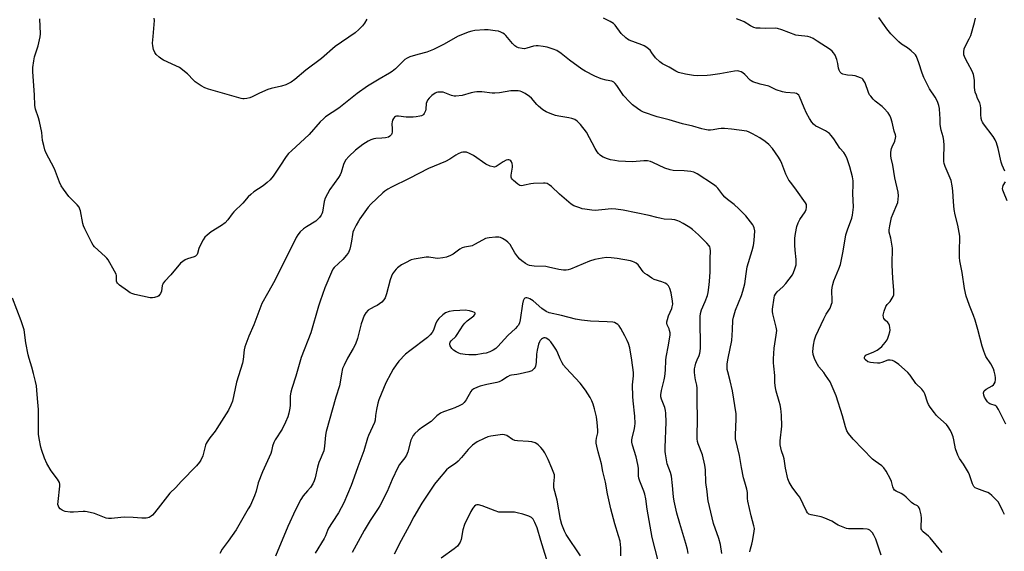
# Model space of a CAD drawing. Units: inches. Extents: x 1207767 to 1213766, y 509458 to 513459.
# Drawn here: x 1209484 to 1209929, y 511765 to 512005 of the extents above; entities that cross this region are included whole.
import ezdxf

# ---------------------------------------------------------------- set-up
doc = ezdxf.new("R2010")
doc.units = ezdxf.units.IN
doc.header["$MEASUREMENT"] = 0
doc.layers.add('Undefined', color=1, linetype='Continuous')

msp = doc.modelspace()

# ---------------------------------------------------------------- linework, layer by layer
at = {"layer": 'Undefined'}
for points, elevation in [([(1209873.49, 511762.96), (1209871.1, 511770.17), (1209870.24, 511772.03), (1209869.59, 511773.01), (1209869, 511773.67), (1209868.34, 511774.23), (1209867.71, 511774.55), (1209867.2, 511774.7), (1209865.43, 511774.84), (1209859.58, 511774.81), (1209858.72, 511774.89), (1209857.89, 511775.1), (1209854.08, 511776.54), (1209853.34, 511776.93), (1209851.2, 511778.35), (1209848, 511779.71), (1209846.35, 511780.24), (1209841.79, 511781.18), (1209840.75, 511781.58), (1209840.15, 511782.1), (1209839.7, 511782.81), (1209836.69, 511789.23), (1209836.04, 511790.18), (1209834.05, 511792.65), (1209833.22, 511793.81), (1209831.92, 511796.02), (1209831.33, 511797.57), (1209830.27, 511802.33), (1209829.71, 511806.49), (1209829.4, 511807.58), (1209828.39, 511810.16), (1209827.9, 511812.94), (1209827.9, 511814.63), (1209828.54, 511821.28), (1209828.39, 511826.37), (1209828.06, 511829.28), (1209827.76, 511830.92), (1209827.36, 511832.54), (1209825.98, 511837.24), (1209825.67, 511838.64), (1209825.48, 511840.95), (1209825.45, 511844.25), (1209824.89, 511848.52), (1209824.77, 511849.99), (1209824.82, 511851.78), (1209825.15, 511856.56), (1209826.09, 511862.48), (1209826.26, 511864.55), (1209826.02, 511866.16), (1209824.58, 511872.14), (1209824.42, 511873.21), (1209824.41, 511874.24), (1209825.11, 511879.46), (1209825.31, 511880.3), (1209825.65, 511881.06), (1209826.5, 511882.16), (1209829.1, 511884.38), (1209830.42, 511885.9), (1209833.35, 511889.85), (1209833.89, 511890.9), (1209834.53, 511892.54), (1209835, 511894.36), (1209835.14, 511895.6), (1209835.07, 511896.78), (1209834.62, 511900.92), (1209834.51, 511903.24), (1209834.46, 511906.43), (1209834.7, 511908.47), (1209835.3, 511911.67), (1209835.9, 511913.31), (1209836.75, 511914.85), (1209839.08, 511918.32), (1209839.61, 511919.36), (1209839.78, 511920.2), (1209839.8, 511921.05), (1209839.7, 511921.6), (1209839.35, 511922.37), (1209835.2, 511928.16), (1209832.58, 511931.51), (1209831.81, 511932.68), (1209830.34, 511935.37), (1209828.57, 511940.24), (1209828, 511941.59), (1209827.06, 511943.07), (1209824.33, 511946.9), (1209822.69, 511948.72), (1209821.1, 511950.06), (1209818.67, 511951.72), (1209815.36, 511953.58), (1209813.82, 511954.38), (1209812.75, 511954.77), (1209805.81, 511955.76), (1209802.6, 511955.98), (1209801.14, 511956), (1209800, 511955.86), (1209797.45, 511955.34), (1209796.35, 511955.24), (1209795.2, 511955.33), (1209793.76, 511955.59), (1209792.33, 511955.93), (1209788.31, 511957.11), (1209783.68, 511958.13), (1209777.61, 511959.86), (1209772.16, 511961.31), (1209766.08, 511963.47), (1209764.75, 511964.08), (1209763.26, 511965.07), (1209761.1, 511966.66), (1209759.8, 511967.87), (1209756.95, 511970.9), (1209753.92, 511975.54), (1209753.23, 511976.43), (1209752.62, 511976.97), (1209751.67, 511977.36), (1209749.07, 511977.81), (1209746.84, 511978.54), (1209744.06, 511979.73), (1209739.55, 511981.94), (1209738.06, 511982.92), (1209732.51, 511986.97), (1209728.79, 511989.96), (1209726.76, 511991.23), (1209725.16, 511991.9), (1209722.4, 511992.8), (1209720.67, 511993.14), (1209718.31, 511993.42), (1209717.47, 511993.42), (1209716.2, 511993.22), (1209713.24, 511992.34), (1209712.15, 511992.12), (1209711.05, 511992.16), (1209709.41, 511992.45), (1209708.66, 511992.74), (1209707.84, 511993.37), (1209706.72, 511994.54), (1209703.7, 511998.07), (1209703.09, 511998.67), (1209702.42, 511999.15), (1209701.44, 511999.65), (1209700.38, 512000.01), (1209698.94, 512000.25), (1209695.74, 512000.6), (1209694.01, 512000.61), (1209689.72, 512000.31), (1209688.33, 512000.08), (1209686.75, 511999.61), (1209681.93, 511997.57), (1209675.84, 511994.17), (1209671.01, 511991.73), (1209668.02, 511990.62), (1209663.89, 511989.54), (1209660.34, 511988.4), (1209659.04, 511987.85), (1209658.08, 511987.19), (1209656.95, 511986.23), (1209653.89, 511983.07), (1209652.32, 511981.81), (1209651.12, 511981.02), (1209646.37, 511978.37), (1209641.17, 511975.22), (1209636.48, 511971.86), (1209628.24, 511965.27), (1209622.1, 511961.24), (1209621.23, 511960.46), (1209619.8, 511958.96), (1209614.7, 511953.3), (1209606.72, 511945.96), (1209605.48, 511944.72), (1209604.42, 511943.34), (1209601.44, 511939.04), (1209598.52, 511934.38), (1209597.2, 511932.86), (1209595.72, 511931.51), (1209593.95, 511930.06), (1209589.81, 511927.43), (1209588.32, 511926.21), (1209587.15, 511925.02), (1209584.75, 511922.24), (1209580.68, 511918.29), (1209579.91, 511917.34), (1209578.05, 511914.71), (1209576.7, 511913.35), (1209575.14, 511912.17), (1209570.44, 511909.2), (1209568.63, 511907.77), (1209567.58, 511906.79), (1209566.75, 511905.62), (1209565.26, 511902.79), (1209564.85, 511901.71), (1209564.31, 511899.51), (1209564.08, 511899.02), (1209563.84, 511898.69), (1209563.3, 511898.26), (1209562.81, 511898.02), (1209559.8, 511897.02), (1209558.75, 511896.59), (1209557.58, 511895.88), (1209556.5, 511895.05), (1209552.27, 511889.86), (1209549.48, 511886.96), (1209548.79, 511886.09), (1209548.55, 511885.63), (1209548.34, 511884.93), (1209547.95, 511882.37), (1209547.54, 511881.36), (1209547.11, 511880.69), (1209546.74, 511880.33), (1209546.29, 511880.06), (1209544.76, 511879.48), (1209543.96, 511879.34), (1209542.82, 511879.44), (1209535.93, 511880.94), (1209534.54, 511881.34), (1209533.76, 511881.71), (1209532.56, 511882.53), (1209529.02, 511885.12), (1209528.01, 511886.08), (1209527.78, 511886.5), (1209527.67, 511886.93), (1209527.69, 511889.03), (1209527.61, 511889.57), (1209527.42, 511890.11), (1209526.75, 511891.42), (1209523.79, 511896.57), (1209523.28, 511897.29), (1209522.48, 511898.14), (1209517.69, 511902.45), (1209517.03, 511903.25), (1209516.43, 511904.26), (1209513.26, 511910.63), (1209512.66, 511911.97), (1209512.37, 511913.06), (1209511.28, 511918.75), (1209511.06, 511919.59), (1209510.75, 511920.38), (1209509.85, 511921.51), (1209506.11, 511925.31), (1209503.62, 511928.61), (1209502.63, 511930.08), (1209501.89, 511931.67), (1209499.51, 511937.79), (1209495.61, 511945.21), (1209495.22, 511946.32), (1209494.71, 511948.3), (1209494.21, 511950.58), (1209493.77, 511954.22), (1209492.78, 511959.2), (1209492.32, 511960.91), (1209491.01, 511964.79), (1209490.68, 511966.37), (1209490.48, 511971.22), (1209490.01, 511977.44), (1209489.82, 511981.84), (1209489.84, 511983.58), (1209490.17, 511986.7), (1209490.54, 511988.39), (1209492.19, 511993.46), (1209493.09, 511997.43), (1209493.17, 511998.88), (1209493.01, 512005.59)], 278), ([(1209640.79, 512005.49), (1209639.74, 512003.69), (1209638.89, 512002.5), (1209637.3, 512000.87), (1209635.55, 511999.37), (1209626.56, 511993.06), (1209620.29, 511987.75), (1209613.32, 511982.37), (1209608.33, 511978.14), (1209606.61, 511977.03), (1209604.23, 511975.82), (1209602.3, 511975.22), (1209597.53, 511974.05), (1209596.14, 511973.61), (1209592.28, 511972.07), (1209589.01, 511970.34), (1209587.95, 511969.93), (1209586.52, 511969.59), (1209585.37, 511969.42), (1209584.79, 511969.41), (1209583.99, 511969.53), (1209569.26, 511973.77), (1209567.63, 511974.34), (1209565.89, 511975.35), (1209563.26, 511977.16), (1209562.43, 511977.92), (1209559.69, 511980.76), (1209556.05, 511983.58), (1209554.52, 511984.43), (1209548.85, 511986.94), (1209548.09, 511987.39), (1209546.93, 511988.31), (1209545.62, 511989.5), (1209544.92, 511990.41), (1209544.39, 511991.76), (1209544, 511993.47), (1209543.96, 511994.63), (1209544.13, 511997.57), (1209544.74, 512004.82), (1209544.66, 512005.96)], 280), ([(1209901.15, 511764.17), (1209895.75, 511770.82), (1209894.92, 511771.61), (1209892.49, 511773.54), (1209892.12, 511773.93), (1209891.84, 511774.37), (1209891.67, 511774.86), (1209891.57, 511775.68), (1209891.71, 511779.72), (1209891.64, 511781.15), (1209891.05, 511783.61), (1209890.75, 511784.37), (1209890.47, 511784.8), (1209889.91, 511785.26), (1209888.24, 511786.1), (1209887.28, 511786.75), (1209886.48, 511787.5), (1209884.88, 511789.26), (1209883.8, 511790.14), (1209882.6, 511790.87), (1209880.25, 511791.95), (1209879.62, 511792.45), (1209879.15, 511793.12), (1209878.8, 511793.87), (1209878.15, 511796.35), (1209877.74, 511797.43), (1209875.73, 511801.02), (1209874.77, 511802.48), (1209873.81, 511803.4), (1209870.73, 511805.49), (1209869.61, 511806.42), (1209860.84, 511815.39), (1209858.67, 511818), (1209858.01, 511819.21), (1209857.35, 511821), (1209856.01, 511825.96), (1209853.18, 511835.07), (1209851.42, 511839.3), (1209850.4, 511841.34), (1209848.35, 511844.44), (1209847.52, 511845.6), (1209845.36, 511848.22), (1209844.71, 511849.16), (1209843.51, 511851.55), (1209842.76, 511853.74), (1209842.63, 511855.15), (1209842.89, 511857.94), (1209843.43, 511860.41), (1209843.99, 511862.28), (1209847.54, 511869.93), (1209848.64, 511871.98), (1209850.42, 511874.72), (1209851.11, 511876.53), (1209851.31, 511877.33), (1209851.4, 511878.17), (1209851.27, 511882.77), (1209851.37, 511884.13), (1209851.6, 511885.47), (1209852.14, 511887.12), (1209854.42, 511892.56), (1209855.1, 511894.46), (1209856.38, 511900.55), (1209857.5, 511907.92), (1209858.23, 511910.16), (1209860.22, 511915.41), (1209860.59, 511916.81), (1209860.93, 511920.46), (1209860.68, 511926.59), (1209860.86, 511930.49), (1209860.82, 511932.37), (1209860.5, 511934.1), (1209859.37, 511938.68), (1209858.08, 511942.32), (1209857.41, 511943.96), (1209856.65, 511945.11), (1209854.8, 511947.12), (1209852.09, 511951.29), (1209850.89, 511952.88), (1209850.13, 511953.72), (1209849.29, 511954.39), (1209848.38, 511954.98), (1209844.97, 511956.57), (1209843.96, 511957.11), (1209842.85, 511957.99), (1209842.09, 511958.82), (1209841.03, 511960.52), (1209839.69, 511963.02), (1209838.66, 511965.29), (1209836.62, 511970.42), (1209836.2, 511971.13), (1209835.7, 511971.58), (1209835.27, 511971.78), (1209834.44, 511971.96), (1209830.32, 511972.31), (1209828.87, 511972.56), (1209826.09, 511973.57), (1209822.77, 511975.11), (1209818.81, 511976.11), (1209815.48, 511977.16), (1209814.73, 511977.54), (1209814.27, 511977.89), (1209811.83, 511980.43), (1209810.95, 511981.19), (1209810.21, 511981.61), (1209809.15, 511981.92), (1209808.33, 511982.03), (1209807.18, 511981.96), (1209800.55, 511980.68), (1209796.29, 511980.09), (1209794.85, 511979.98), (1209790.53, 511979.89), (1209788.6, 511980.04), (1209784.94, 511980.65), (1209781.9, 511981.42), (1209780.57, 511981.89), (1209777.55, 511983.8), (1209774.54, 511985.3), (1209773.34, 511986.1), (1209771.47, 511987.92), (1209769.85, 511990.32), (1209768.99, 511991.39), (1209768.38, 511991.96), (1209767.46, 511992.63), (1209766.25, 511993.38), (1209765.24, 511993.88), (1209759.47, 511996.05), (1209758.74, 511996.46), (1209758.06, 511996.98), (1209755.97, 511998.98), (1209753.18, 512002.73), (1209752.41, 512003.57), (1209750.98, 512004.46), (1209747.85, 512005.93)], 280), ([(1209929.34, 511781.37), (1209928.61, 511782.94), (1209926.99, 511786.04), (1209926.4, 511787.03), (1209925.68, 511787.92), (1209923.63, 511789.95), (1209922.53, 511790.85), (1209921.78, 511791.25), (1209920.45, 511791.81), (1209916.74, 511793.07), (1209916.02, 511793.46), (1209915.45, 511794), (1209914.84, 511795.25), (1209913.44, 511799.33), (1209912.99, 511800.37), (1209910.78, 511804.12), (1209908.97, 511806.71), (1209908.21, 511808.28), (1209907.21, 511811.03), (1209906.39, 511815.11), (1209906.03, 511816.48), (1209905.49, 511818.03), (1209904.86, 511819.33), (1209903.75, 511821.1), (1209903.02, 511822.02), (1209899.11, 511825.52), (1209898.51, 511826.16), (1209897.61, 511827.31), (1209895.72, 511829.93), (1209894.95, 511831.17), (1209894.5, 511832.25), (1209893.24, 511835.89), (1209892.74, 511836.94), (1209891.87, 511838), (1209889.22, 511840.61), (1209886.58, 511844.39), (1209885.52, 511845.63), (1209884.14, 511846.98), (1209881.49, 511849.23), (1209879.6, 511850.6), (1209878.59, 511851.1), (1209877.57, 511851.23), (1209876.53, 511851.13), (1209873.81, 511850.19), (1209872.74, 511849.91), (1209871.87, 511849.86), (1209870.1, 511849.96), (1209868.63, 511850.13), (1209867.55, 511850.48), (1209866.47, 511851.3), (1209866.14, 511851.69), (1209865.95, 511852.11), (1209865.96, 511852.51), (1209866.1, 511852.91), (1209866.55, 511853.42), (1209867.22, 511853.8), (1209869.85, 511854.86), (1209871.69, 511855.78), (1209872.91, 511856.55), (1209873.77, 511857.36), (1209875.33, 511859.18), (1209876.19, 511860.39), (1209876.54, 511861.18), (1209877.01, 511862.57), (1209877.41, 511863.98), (1209877.57, 511864.83), (1209877.49, 511865.98), (1209877.26, 511866.83), (1209876.94, 511867.64), (1209876.47, 511868.31), (1209875.28, 511869.34), (1209874.74, 511869.98), (1209874.5, 511870.69), (1209874.47, 511871.49), (1209874.87, 511873.43), (1209875.69, 511875.46), (1209876.27, 511876.37), (1209877.6, 511877.73), (1209878.1, 511878.42), (1209878.91, 511879.98), (1209879.2, 511880.79), (1209879.3, 511881.36), (1209879.28, 511882.81), (1209878.82, 511888.12), (1209878.52, 511894.26), (1209878.52, 511896.27), (1209878.69, 511900.26), (1209878.64, 511901.94), (1209877.9, 511906.44), (1209877.19, 511909.06), (1209877.1, 511910.19), (1209877.37, 511911.94), (1209878.24, 511915.7), (1209878.92, 511917.53), (1209880.61, 511921.49), (1209880.98, 511922.57), (1209881.25, 511924.03), (1209881.36, 511925.51), (1209881.13, 511927.23), (1209879.65, 511933.74), (1209878.72, 511939.46), (1209878.06, 511942.53), (1209877.9, 511943.62), (1209877.96, 511945.28), (1209878.23, 511946.91), (1209878.5, 511947.68), (1209879.68, 511950.22), (1209880.05, 511951.62), (1209880.1, 511952.46), (1209879.94, 511953.19), (1209879.37, 511954.88), (1209878.44, 511958.91), (1209877.88, 511960.8), (1209877.48, 511961.84), (1209876.7, 511963.03), (1209874.78, 511965.22), (1209873.92, 511965.98), (1209870.76, 511968.44), (1209869.93, 511969.25), (1209868.79, 511970.6), (1209868.3, 511971.31), (1209867.78, 511972.31), (1209866.21, 511976.62), (1209865.73, 511977.62), (1209865.26, 511978.27), (1209864.86, 511978.61), (1209864.13, 511978.99), (1209861.68, 511979.78), (1209860.57, 511980.01), (1209858.31, 511980.1), (1209857.49, 511980.22), (1209856.18, 511980.57), (1209855.5, 511980.93), (1209854.98, 511981.5), (1209854.47, 511982.45), (1209854.25, 511983.24), (1209853.91, 511985.45), (1209853.44, 511987.19), (1209852.73, 511989.16), (1209852.47, 511989.68), (1209852.02, 511990.31), (1209851.3, 511991.07), (1209850.41, 511991.77), (1209844.62, 511995.58), (1209842.68, 511996.72), (1209841.41, 511997.31), (1209840.41, 511997.57), (1209836.12, 511998.09), (1209834.96, 511998.3), (1209828.65, 512000.67), (1209826.67, 512001.25), (1209825.5, 512001.34), (1209821.35, 512001.26), (1209818.74, 512001.34), (1209817.02, 512001.47), (1209815.92, 512001.75), (1209814.35, 512002.48), (1209811.59, 512004.27), (1209810.53, 512004.79), (1209808, 512005.62)], 282), ([(1209929.97, 511822.31), (1209926.63, 511828.89), (1209925.91, 511830.08), (1209925.54, 511830.44), (1209925.12, 511830.68), (1209923.1, 511831.26), (1209922.62, 511831.48), (1209922.2, 511831.78), (1209921.65, 511832.37), (1209921, 511833.3), (1209920.28, 511834.53), (1209919.95, 511835.3), (1209919.81, 511836.41), (1209919.89, 511836.92), (1209920.13, 511837.36), (1209920.99, 511838.03), (1209923.77, 511839.6), (1209924.37, 511840.09), (1209924.69, 511840.51), (1209925.01, 511841.28), (1209925.26, 511842.39), (1209925.3, 511843.25), (1209925.12, 511844.41), (1209924.69, 511846.15), (1209924.28, 511847.23), (1209923.05, 511849.48), (1209920.91, 511852.9), (1209919.93, 511855.29), (1209919.21, 511857.51), (1209917.26, 511865.03), (1209916.03, 511869.26), (1209915.27, 511871.47), (1209913.49, 511875.9), (1209912.52, 511878.55), (1209912.03, 511880.22), (1209911.21, 511883.63), (1209910.08, 511890.82), (1209909.05, 511896.15), (1209908.99, 511897.61), (1209909.01, 511901.42), (1209909.16, 511905.87), (1209909.06, 511907.33), (1209908.25, 511912.25), (1209906.99, 511916.96), (1209906.49, 511919.41), (1209906.21, 511922.77), (1209905.97, 511927.75), (1209905.66, 511930.11), (1209905.15, 511932.42), (1209902.53, 511938.83), (1209902.06, 511940.19), (1209901.88, 511941.02), (1209901.82, 511942.73), (1209901.95, 511948.33), (1209901.88, 511950.6), (1209901.62, 511952.17), (1209900.64, 511955.27), (1209900.31, 511956.93), (1209900.2, 511958.04), (1209900.18, 511960.61), (1209900.07, 511962.38), (1209899.85, 511965.02), (1209899.61, 511966.45), (1209899.17, 511967.81), (1209898.61, 511969.13), (1209898, 511970.12), (1209895.37, 511973.95), (1209892.87, 511979.13), (1209892.1, 511981), (1209890.59, 511985.7), (1209889.43, 511988.57), (1209889.02, 511989.28), (1209888.65, 511989.73), (1209887.12, 511991.15), (1209885.49, 511992.45), (1209882.68, 511994.2), (1209881.56, 511995.18), (1209880.09, 511996.62), (1209877.95, 511998.9), (1209876.03, 512001.11), (1209874.98, 512002.55), (1209872.47, 512006.3)], 284), ([(1209929.51, 511936.71), (1209928.32, 511939.44), (1209927.86, 511940.73), (1209926.38, 511947.03), (1209925.64, 511949.51), (1209925.14, 511950.85), (1209924.21, 511952.35), (1209919.76, 511958.19), (1209919.31, 511958.92), (1209919.09, 511959.44), (1209918.82, 511960.56), (1209918.58, 511962.28), (1209918.55, 511963.16), (1209918.64, 511965.24), (1209918.52, 511966.36), (1209918.09, 511967.66), (1209917.12, 511969.66), (1209916.57, 511971.03), (1209916.08, 511972.42), (1209915.81, 511973.51), (1209915.72, 511974.54), (1209915.76, 511977.95), (1209915.28, 511980.43), (1209914.71, 511982.02), (1209912.67, 511985.54), (1209911.48, 511987.79), (1209911.15, 511988.56), (1209910.94, 511989.35), (1209910.91, 511990.72), (1209911.11, 511992.07), (1209911.54, 511993.15), (1209913.33, 511996.52), (1209914.03, 511998.12), (1209915.77, 512003.97), (1209916.21, 512005.95)], 286), ([(1209814.14, 511764.52), (1209814.4, 511765.89), (1209815.06, 511767.94), (1209815.38, 511769.36), (1209816.13, 511773.66), (1209816.17, 511775.08), (1209815.94, 511776.22), (1209814.68, 511780.76), (1209813.26, 511787.42), (1209813.09, 511788.59), (1209812.98, 511791.28), (1209812.78, 511792.89), (1209811.79, 511795.95), (1209811.3, 511797.96), (1209810.3, 511802.58), (1209809.47, 511808.11), (1209807.67, 511815.63), (1209807.58, 511817.33), (1209807.99, 511824.72), (1209807.87, 511826.95), (1209806.26, 511837.31), (1209805.25, 511841.85), (1209804.11, 511845.92), (1209803.91, 511847.03), (1209803.81, 511848.45), (1209803.89, 511849.59), (1209804.33, 511852.15), (1209805.93, 511860.02), (1209806.3, 511864.85), (1209806.49, 511869.23), (1209806.71, 511870.68), (1209807.57, 511873.78), (1209810.37, 511880.41), (1209811.01, 511882.34), (1209811.86, 511885.77), (1209812.42, 511890.23), (1209812.95, 511893.42), (1209815.23, 511900.76), (1209815.77, 511903.02), (1209816.08, 511905.31), (1209816.36, 511909.67), (1209816.11, 511911.08), (1209815.81, 511911.87), (1209815.52, 511912.36), (1209812.3, 511916.43), (1209809.16, 511919.62), (1209806.99, 511921.65), (1209803.97, 511923.87), (1209802.77, 511924.95), (1209801.83, 511926.07), (1209799.67, 511928.95), (1209798.88, 511929.83), (1209797.72, 511930.71), (1209790.3, 511935.57), (1209788.81, 511936.3), (1209787.36, 511936.59), (1209784.38, 511936.86), (1209779.45, 511937.01), (1209778.03, 511937.24), (1209775.59, 511938.1), (1209770.26, 511940.67), (1209769.2, 511941.02), (1209767.84, 511941.34), (1209767, 511941.43), (1209766.13, 511941.41), (1209760.99, 511940.9), (1209754.66, 511941.28), (1209752.98, 511941.5), (1209751.06, 511941.89), (1209749.69, 511942.33), (1209747.79, 511943.1), (1209747.03, 511943.5), (1209746.37, 511943.99), (1209745.58, 511944.75), (1209745.05, 511945.39), (1209744.17, 511946.89), (1209740.21, 511954.32), (1209737.45, 511957.81), (1209736.04, 511959.31), (1209734.9, 511960.02), (1209733.66, 511960.54), (1209732.26, 511960.87), (1209727.67, 511961.62), (1209726.26, 511961.92), (1209723.8, 511962.79), (1209721.95, 511963.59), (1209720.53, 511964.49), (1209718.54, 511966.1), (1209717.74, 511966.92), (1209715.29, 511969.71), (1209714.46, 511970.49), (1209712.54, 511971.81), (1209711.02, 511972.64), (1209710.19, 511972.88), (1209709.31, 511972.98), (1209706.03, 511973.09), (1209700.9, 511972.21), (1209698.74, 511972.02), (1209697.59, 511972.07), (1209692.95, 511972.55), (1209690.69, 511972.63), (1209689.61, 511972.49), (1209688.01, 511972.16), (1209683.95, 511970.95), (1209681.14, 511970.6), (1209680.29, 511970.64), (1209679.14, 511970.91), (1209676.21, 511972.15), (1209675.4, 511972.38), (1209673.75, 511972.5), (1209672.94, 511972.44), (1209672.43, 511972.31), (1209671.7, 511971.93), (1209670.32, 511970.87), (1209669.01, 511969.73), (1209668.27, 511968.88), (1209667.94, 511968.15), (1209667.72, 511967.34), (1209667.52, 511964.81), (1209667.34, 511964.02), (1209666.85, 511962.79), (1209666.55, 511962.38), (1209666.23, 511962.09), (1209665.61, 511961.76), (1209664.82, 511961.53), (1209663.14, 511961.23), (1209661.89, 511961.1), (1209658.68, 511961.09), (1209655.14, 511961.59), (1209654.31, 511961.54), (1209653.83, 511961.38), (1209653.42, 511961.09), (1209652.93, 511960.48), (1209652.54, 511959.77), (1209652.25, 511959.01), (1209652.16, 511958.18), (1209652.34, 511955.79), (1209652.27, 511954.33), (1209652.16, 511953.77), (1209651.95, 511953.28), (1209651.3, 511952.52), (1209650.62, 511952.16), (1209649.28, 511951.84), (1209647.6, 511951.62), (1209644.95, 511951.46), (1209644.08, 511951.32), (1209642.7, 511950.88), (1209641.39, 511950.3), (1209639.04, 511948.84), (1209635.68, 511946.22), (1209632.68, 511943.4), (1209631.29, 511941.77), (1209630.75, 511940.82), (1209630.32, 511939.79), (1209629.27, 511936.15), (1209628.82, 511935.09), (1209628.05, 511933.87), (1209624.15, 511928.46), (1209623, 511926.39), (1209622.08, 511924.54), (1209621.59, 511922.91), (1209620.81, 511918.21), (1209620.54, 511917.37), (1209620.27, 511916.86), (1209619.41, 511915.67), (1209618.59, 511914.82), (1209617.72, 511914.16), (1209613.58, 511911.57), (1209612.16, 511910.59), (1209610.71, 511909.31), (1209609.63, 511907.9), (1209608.88, 511906.65), (1209606.64, 511902.08), (1209604.03, 511897.06), (1209599.28, 511887.17), (1209595.87, 511881.39), (1209593.42, 511876.77), (1209589.68, 511867.21), (1209587.54, 511862.09), (1209585.69, 511857.23), (1209585.37, 511855.83), (1209584.85, 511851.49), (1209584.56, 511849.88), (1209581.88, 511841.17), (1209580.06, 511832.72), (1209579.38, 511830.87), (1209578.25, 511828.63), (1209573.07, 511820.26), (1209572.19, 511819.06), (1209569.78, 511816.08), (1209568.58, 511814.24), (1209568.22, 511813.51), (1209567.93, 511812.69), (1209566.63, 511807.85), (1209565.81, 511805.97), (1209565.22, 511804.98), (1209563.74, 511803.32), (1209556.83, 511796.36), (1209554.53, 511793.63), (1209551.78, 511790.97), (1209547.46, 511785.63), (1209544.83, 511782.11), (1209543.96, 511781.1), (1209543.3, 511780.57), (1209542.35, 511780), (1209541.84, 511779.81), (1209541.02, 511779.69), (1209539.02, 511779.72), (1209535.12, 511779.99), (1209531.03, 511780.16), (1209529.55, 511780.08), (1209525.4, 511779.63), (1209524, 511779.61), (1209522.98, 511779.75), (1209522.17, 511779.99), (1209517.67, 511781.8), (1209514.3, 511782.62), (1209513.44, 511782.73), (1209512.57, 511782.75), (1209508.19, 511782.47), (1209506.72, 511782.47), (1209504.4, 511782.79), (1209503.57, 511783.02), (1209503.06, 511783.27), (1209502.14, 511784), (1209501.58, 511784.66), (1209501.33, 511785.14), (1209501.15, 511785.91), (1209501.19, 511787.25), (1209501.99, 511794.22), (1209502, 511795.07), (1209501.83, 511795.87), (1209500.97, 511797.3), (1209498.04, 511801.19), (1209496.13, 511804.43), (1209495.11, 511806.83), (1209493.82, 511810.38), (1209493.4, 511811.76), (1209492.69, 511815.75), (1209492.41, 511817.76), (1209492.37, 511828.89), (1209491.87, 511833.84), (1209491.62, 511837.57), (1209491.38, 511839.54), (1209491.02, 511841.51), (1209490.11, 511845.15), (1209489.32, 511847.97), (1209488.11, 511851.88), (1209487.69, 511853.58), (1209486.57, 511859.02), (1209485.8, 511864.92), (1209485.44, 511866.21), (1209484.46, 511869.01), (1209480.65, 511879.31)], 276), ([(1209801.49, 511763.76), (1209800.89, 511767.82), (1209800.15, 511770.52), (1209797.73, 511777.34), (1209795.21, 511787.48), (1209795.05, 511788.61), (1209794.85, 511791.75), (1209794.24, 511795.88), (1209794.01, 511801.62), (1209793.73, 511803.63), (1209792.62, 511808.4), (1209790.73, 511813.37), (1209790.43, 511814.46), (1209790.26, 511815.57), (1209790.5, 511825.68), (1209790.28, 511831.94), (1209790.34, 511838.5), (1209790.16, 511839.92), (1209789.47, 511842.33), (1209789.31, 511843.17), (1209789.13, 511845.55), (1209789.12, 511847.33), (1209789.31, 511848.44), (1209789.71, 511849.79), (1209790.28, 511851.37), (1209791.25, 511853.35), (1209791.53, 511854.39), (1209791.65, 511855.18), (1209791.72, 511856.74), (1209791.6, 511869.84), (1209791.65, 511871.01), (1209791.82, 511872.35), (1209792.28, 511873.98), (1209793.95, 511877.77), (1209794.92, 511880.48), (1209795.28, 511881.86), (1209795.6, 511884.11), (1209795.86, 511886.77), (1209796.09, 511891.2), (1209796.1, 511897.29), (1209796.25, 511900.5), (1209796.13, 511901.91), (1209795.94, 511902.43), (1209795.65, 511902.93), (1209794.72, 511904.08), (1209790.94, 511907.9), (1209788.17, 511910.34), (1209786.97, 511911.17), (1209783.89, 511913.01), (1209782.33, 511913.88), (1209781.54, 511914.23), (1209780.22, 511914.63), (1209778.88, 511914.91), (1209775.43, 511915.05), (1209774, 511915.23), (1209772.02, 511915.67), (1209768.6, 511916.59), (1209756.87, 511919.02), (1209753.48, 511919.54), (1209751.5, 511919.67), (1209747.11, 511919.15), (1209744.13, 511918.95), (1209742.66, 511919.08), (1209739.44, 511919.52), (1209738.28, 511919.73), (1209737.16, 511920.06), (1209734.43, 511921.06), (1209733.22, 511921.79), (1209727.94, 511926.32), (1209724.38, 511929.71), (1209723.31, 511930.54), (1209722.39, 511931.07), (1209721.59, 511931.27), (1209720.72, 511931.31), (1209716.23, 511931.12), (1209715.04, 511930.98), (1209712.14, 511930.3), (1209710.99, 511930.14), (1209710.1, 511930.27), (1209709.13, 511930.81), (1209707.13, 511932.45), (1209706.57, 511933.06), (1209706.31, 511933.5), (1209706.19, 511934), (1209706.2, 511934.83), (1209706.7, 511938.53), (1209706.73, 511939.32), (1209706.59, 511940.19), (1209706.31, 511940.98), (1209706.01, 511941.41), (1209705.61, 511941.67), (1209705.13, 511941.82), (1209704.62, 511941.84), (1209703.85, 511941.64), (1209702.6, 511940.97), (1209699.35, 511938.84), (1209698.58, 511938.58), (1209698.05, 511938.6), (1209696.66, 511939.03), (1209694.75, 511939.9), (1209689.15, 511943.84), (1209687.35, 511944.77), (1209686, 511945.24), (1209685.14, 511945.34), (1209684.28, 511945.31), (1209683.47, 511945.11), (1209682.15, 511944.58), (1209681.14, 511944.01), (1209678.43, 511942.17), (1209676.44, 511941.03), (1209668.76, 511937.93), (1209659.94, 511933.39), (1209652.02, 511929.5), (1209650.32, 511928.54), (1209648.98, 511927.61), (1209648.08, 511926.87), (1209642.66, 511921.75), (1209641.53, 511920.37), (1209637.65, 511915.09), (1209637.02, 511914.09), (1209636.06, 511912.26), (1209635, 511910.15), (1209634.55, 511909.07), (1209634.32, 511908.05), (1209633.94, 511905.11), (1209633.49, 511902.81), (1209633.11, 511901.45), (1209632.49, 511899.96), (1209631.68, 511898.77), (1209629.95, 511896.77), (1209626.02, 511893.12), (1209625.44, 511892.32), (1209624.8, 511891.01), (1209621.87, 511883.96), (1209619.75, 511877.86), (1209619.03, 511875.61), (1209615.48, 511863.49), (1209611.18, 511852.42), (1209608.73, 511844), (1209606.9, 511838.35), (1209606.45, 511836.7), (1209606.22, 511835.1), (1209606.17, 511830.85), (1209606.07, 511829.42), (1209605.61, 511827.21), (1209605.07, 511825.53), (1209604.07, 511823.07), (1209602.58, 511819.96), (1209599.42, 511815.18), (1209598.76, 511813.97), (1209598.23, 511812.35), (1209597.73, 511810), (1209597.41, 511808.96), (1209593.64, 511800.69), (1209591.75, 511795.69), (1209590.75, 511791.98), (1209590.06, 511789.83), (1209588.17, 511785.66), (1209587.21, 511783.89), (1209584.1, 511778.63), (1209581.76, 511774.49), (1209578.2, 511769.33), (1209575.45, 511765.73), (1209574.36, 511763.78)], 274), ([(1209930.54, 511923.22), (1209928.8, 511927.29), (1209928.54, 511928.1), (1209928.42, 511928.91), (1209928.48, 511929.45), (1209928.76, 511930.24), (1209929.76, 511931.86)], 286), ([(1209786.28, 511763.78), (1209785.93, 511765.49), (1209785.22, 511768.28), (1209782.4, 511777.29), (1209781.14, 511782.03), (1209779.95, 511787.41), (1209779.59, 511789.34), (1209779.41, 511790.96), (1209779.19, 511794.5), (1209778.64, 511798.64), (1209778.15, 511800.32), (1209776.75, 511804.24), (1209775.89, 511808.77), (1209775.78, 511809.91), (1209775.78, 511811.61), (1209776.22, 511823.1), (1209776.08, 511827.28), (1209775.93, 511828.43), (1209775.59, 511829.75), (1209774.08, 511833.53), (1209773.85, 511834.65), (1209773.79, 511835.5), (1209774.11, 511837.53), (1209775.32, 511842.34), (1209775.59, 511843.76), (1209775.95, 511846.65), (1209776.11, 511851.19), (1209776.22, 511852.5), (1209777.29, 511858.01), (1209778, 511862.71), (1209778.01, 511863.57), (1209777.83, 511864.65), (1209777.57, 511865.43), (1209776.75, 511867.2), (1209776.58, 511867.96), (1209776.58, 511868.49), (1209776.81, 511869.58), (1209777.34, 511871.2), (1209778.8, 511874.54), (1209779.03, 511875.38), (1209779.21, 511876.52), (1209779.14, 511877.95), (1209778.51, 511881.66), (1209777.93, 511883.6), (1209777.31, 511884.84), (1209776.61, 511885.58), (1209775.88, 511886), (1209774.27, 511886.65), (1209770.88, 511887.72), (1209769.84, 511888.29), (1209767.61, 511889.77), (1209766.65, 511890.47), (1209765.87, 511891.2), (1209764.1, 511893.69), (1209763.56, 511894.33), (1209762.7, 511895.01), (1209761.76, 511895.58), (1209760.98, 511895.9), (1209760.14, 511896.12), (1209754.06, 511897.25), (1209751.39, 511897.51), (1209749.3, 511897.58), (1209747.24, 511897.35), (1209744.03, 511896.8), (1209741.58, 511895.94), (1209733.06, 511892.34), (1209731.99, 511892.03), (1209730.97, 511891.87), (1209729.83, 511891.9), (1209727.77, 511892.19), (1209722.96, 511893.34), (1209721.83, 511893.54), (1209716.52, 511893.74), (1209714.48, 511893.97), (1209713.67, 511894.28), (1209712.65, 511894.88), (1209710.92, 511896.07), (1209710.04, 511896.84), (1209709.13, 511897.95), (1209707.8, 511899.82), (1209705.63, 511903.53), (1209704.64, 511904.6), (1209703.72, 511905.34), (1209702.3, 511906.22), (1209701.32, 511906.67), (1209700.51, 511906.82), (1209699.08, 511906.78), (1209696.18, 511906.54), (1209695.33, 511906.42), (1209694.51, 511906.19), (1209693.2, 511905.54), (1209689.61, 511903.46), (1209688.55, 511902.96), (1209687.78, 511902.75), (1209685.04, 511902.3), (1209683.95, 511901.97), (1209682.97, 511901.37), (1209679.93, 511899.09), (1209678.67, 511898.49), (1209676.84, 511897.81), (1209675.21, 511897.46), (1209672.97, 511897.26), (1209671.81, 511897.34), (1209668.92, 511897.79), (1209667.77, 511897.81), (1209662.33, 511896.94), (1209660.96, 511896.52), (1209658.36, 511895.25), (1209656.61, 511894.26), (1209654.71, 511892.99), (1209654.07, 511892.44), (1209653.31, 511891.53), (1209652.48, 511890.29), (1209651.95, 511889.23), (1209651.42, 511887.53), (1209649.72, 511881.14), (1209649.14, 511879.46), (1209648.61, 511878.44), (1209647.62, 511877.48), (1209645.53, 511875.99), (1209644.53, 511875.43), (1209642.45, 511874.45), (1209641.51, 511873.85), (1209640.39, 511872.67), (1209639.7, 511871.45), (1209638.34, 511867.62), (1209636.6, 511861.06), (1209635.69, 511858.36), (1209634.73, 511856.52), (1209632.05, 511852.05), (1209630.55, 511848.95), (1209629.89, 511847.37), (1209629.39, 511845.08), (1209628.86, 511841.2), (1209628.52, 511839.64), (1209626.88, 511834.51), (1209622.52, 511818.93), (1209622.21, 511817.33), (1209621.7, 511812.22), (1209621.37, 511810.21), (1209620.97, 511809.09), (1209619.68, 511806.23), (1209619.21, 511804.94), (1209618.59, 511802.79), (1209617.43, 511797.89), (1209616.97, 511796.56), (1209616.38, 511795.31), (1209615.3, 511793.66), (1209614.09, 511792.09), (1209612.05, 511789.86), (1209610.99, 511788.16), (1209608.63, 511783.48), (1209605.17, 511775.88), (1209599.6, 511762.54)], 272), ([(1209772.61, 511760.45), (1209769.99, 511770.99), (1209767.67, 511783.77), (1209767.01, 511788.44), (1209766.63, 511790.6), (1209766.22, 511791.96), (1209764.32, 511796.51), (1209763.87, 511797.79), (1209763.73, 511798.89), (1209763.72, 511802.31), (1209763.51, 511803.97), (1209762.62, 511807.45), (1209761.06, 511812.72), (1209760.76, 511814.09), (1209760.72, 511815.09), (1209760.81, 511815.88), (1209761.98, 511820.29), (1209762.15, 511821.34), (1209762.2, 511822.53), (1209762.08, 511825.81), (1209761.26, 511832.76), (1209761.11, 511834.81), (1209761.09, 511840.1), (1209761.44, 511844.13), (1209761.47, 511845.67), (1209760.7, 511851.24), (1209759.76, 511856.71), (1209759.2, 511858.79), (1209758.62, 511860.11), (1209757.57, 511862.17), (1209755.71, 511865.46), (1209754.94, 511866.67), (1209754.37, 511867.29), (1209753.66, 511867.78), (1209752.88, 511868.17), (1209752.07, 511868.39), (1209749.54, 511868.61), (1209742.02, 511868.78), (1209737.92, 511869.3), (1209735.18, 511869.75), (1209728.91, 511871.4), (1209723.3, 511872.56), (1209721.99, 511873.19), (1209720.02, 511874.52), (1209716.07, 511878.04), (1209715.38, 511878.56), (1209714.6, 511878.99), (1209713.8, 511879.32), (1209713.27, 511879.45), (1209712.78, 511879.44), (1209712.36, 511879.24), (1209712.02, 511878.89), (1209711.59, 511877.98), (1209711.31, 511876.62), (1209710.28, 511869.45), (1209709.9, 511868.11), (1209709.41, 511867.07), (1209708.92, 511866.38), (1209708.14, 511865.55), (1209704.68, 511862.41), (1209700.17, 511857.32), (1209699.28, 511856.54), (1209697.93, 511855.68), (1209696.43, 511854.99), (1209694.86, 511854.43), (1209693.47, 511854.14), (1209690.35, 511853.68), (1209688.68, 511853.55), (1209687.02, 511853.54), (1209685.28, 511853.75), (1209683.28, 511854.12), (1209682.47, 511854.39), (1209681.24, 511855.03), (1209680.06, 511855.79), (1209679.26, 511856.54), (1209678.6, 511857.69), (1209678.44, 511858.18), (1209678.4, 511858.66), (1209678.61, 511859.3), (1209679.02, 511859.91), (1209681.05, 511861.96), (1209681.78, 511862.87), (1209684.5, 511867.03), (1209685.19, 511867.96), (1209686.31, 511869.02), (1209689.24, 511871.21), (1209689.78, 511871.89), (1209689.85, 511872.22), (1209689.8, 511872.4), (1209689.51, 511872.73), (1209688.86, 511873.12), (1209687.32, 511873.56), (1209685.33, 511873.78), (1209682.96, 511873.73), (1209680.02, 511873.54), (1209678.05, 511873.15), (1209676.44, 511872.59), (1209675.29, 511871.77), (1209673.47, 511869.98), (1209672.59, 511868.91), (1209671.91, 511867.48), (1209671.03, 511864.72), (1209670.45, 511863.77), (1209669.58, 511862.66), (1209668.29, 511861.48), (1209660.25, 511855.47), (1209658.31, 511853.87), (1209655.37, 511850.69), (1209654.06, 511849.15), (1209652.78, 511847.19), (1209651.65, 511845.14), (1209649.52, 511840.98), (1209646.29, 511833.19), (1209645.86, 511831.81), (1209645.29, 511828.88), (1209644.85, 511826.22), (1209644.68, 511824.06), (1209644.4, 511822.94), (1209641.62, 511817.18), (1209641.15, 511815.86), (1209639.43, 511810.21), (1209636.86, 511802.89), (1209635.11, 511798.29), (1209633.82, 511794.47), (1209630.38, 511786.67), (1209628.01, 511782.15), (1209625.1, 511777.8), (1209623.48, 511775.17), (1209622.99, 511774.16), (1209622.18, 511771.74), (1209621.61, 511770.56), (1209617.44, 511763.88)], 270), ([(1209755.73, 511762.66), (1209755.77, 511766.27), (1209755.41, 511769.28), (1209754.74, 511771.71), (1209753.02, 511777.09), (1209751.23, 511783.86), (1209749.79, 511790.66), (1209748.78, 511796.07), (1209747.54, 511800.78), (1209747, 511804.32), (1209745.47, 511809.68), (1209744.91, 511812.23), (1209744.67, 511813.65), (1209744.64, 511814.76), (1209744.78, 511815.84), (1209745.34, 511818.38), (1209745.42, 511819.52), (1209745.09, 511822.94), (1209744.71, 511825.5), (1209743.89, 511829.13), (1209743.31, 511831.24), (1209742.71, 511832.76), (1209741.91, 511834.23), (1209739.76, 511837.59), (1209737.35, 511840.85), (1209731.03, 511847.64), (1209729.89, 511848.99), (1209729.26, 511850), (1209728.3, 511851.84), (1209727.26, 511854.39), (1209726.62, 511855.7), (1209725.49, 511857.46), (1209724.1, 511859.42), (1209723.36, 511860.23), (1209722.76, 511860.73), (1209722, 511861.14), (1209721.48, 511861.27), (1209720.97, 511861.24), (1209720.25, 511861), (1209719.81, 511860.72), (1209719.32, 511860.14), (1209718.93, 511859.46), (1209718.51, 511858.46), (1209717.86, 511855.78), (1209717.63, 511853.95), (1209717.45, 511850.16), (1209717.16, 511848.53), (1209716.97, 511848.04), (1209716.54, 511847.36), (1209715.98, 511846.76), (1209715.56, 511846.44), (1209714.21, 511845.93), (1209710.17, 511844.98), (1209708.72, 511844.69), (1209706.27, 511844.41), (1209705.48, 511844.22), (1209704.45, 511843.7), (1209701.96, 511842.06), (1209700.74, 511841.44), (1209699.61, 511841.1), (1209695.2, 511840.18), (1209692.15, 511839.39), (1209690.87, 511838.96), (1209689.32, 511838.23), (1209688.38, 511837.63), (1209687.83, 511837.02), (1209685.72, 511833.18), (1209684.87, 511831.99), (1209684.14, 511831.31), (1209682.99, 511830.63), (1209680.61, 511829.6), (1209679, 511828.99), (1209675.48, 511827.85), (1209674.25, 511827.25), (1209672.53, 511825.94), (1209669.91, 511823.5), (1209665.61, 511820.51), (1209664.03, 511819.3), (1209662.56, 511818.01), (1209661.86, 511817.15), (1209661.14, 511815.98), (1209660.7, 511814.95), (1209659.33, 511809.76), (1209658.78, 511808.18), (1209658.03, 511807.02), (1209655.65, 511803.92), (1209654.91, 511802.7), (1209652.27, 511797.2), (1209650.06, 511791.76), (1209646.7, 511785.28), (1209646, 511784.12), (1209643.22, 511780.06), (1209642.3, 511778.59), (1209639.69, 511774.12), (1209634.16, 511764.19)], 268), ([(1209737.56, 511762.68), (1209731.01, 511772.34), (1209730.23, 511773.88), (1209729.11, 511776.77), (1209728.5, 511779.14), (1209726.93, 511787.84), (1209725.52, 511793.4), (1209725.42, 511795.23), (1209725.8, 511798.2), (1209725.7, 511799.29), (1209724.58, 511802.3), (1209722.84, 511806.32), (1209721.43, 511809.2), (1209720.52, 511810.67), (1209719.57, 511811.72), (1209718.35, 511812.89), (1209717.7, 511813.41), (1209716.94, 511813.79), (1209715.52, 511814.19), (1209714.06, 511814.47), (1209708.98, 511814.74), (1209707.83, 511814.9), (1209706.81, 511815.33), (1209704.22, 511817.04), (1209703.16, 511817.47), (1209702.3, 511817.53), (1209701.12, 511817.45), (1209697.01, 511816.81), (1209695.59, 511816.46), (1209693.94, 511815.79), (1209690.72, 511814.27), (1209688.6, 511812.76), (1209686.68, 511810.78), (1209683.68, 511807.09), (1209682.21, 511805.46), (1209680.9, 511804.37), (1209678.02, 511802.55), (1209676.93, 511801.58), (1209672.77, 511796.75), (1209671.5, 511795.13), (1209665.77, 511786.49), (1209662.11, 511780.29), (1209659.95, 511776.18), (1209656.34, 511769.61), (1209653.2, 511763.45)], 266), ([(1209723.3, 511757.4), (1209719.5, 511769.58), (1209717.86, 511775.34), (1209716.89, 511777.76), (1209716.07, 511779.23), (1209715.28, 511779.98), (1209714.07, 511780.62), (1209711.41, 511781.5), (1209708.81, 511782.16), (1209707.66, 511782.36), (1209706.25, 511782.45), (1209704.56, 511782.47), (1209701.77, 511782.35), (1209700.54, 511782.49), (1209698.91, 511783.01), (1209692.97, 511785.34), (1209691.35, 511785.81), (1209690.6, 511785.76), (1209690.13, 511785.56), (1209689.49, 511785.1), (1209688.74, 511784.26), (1209687.83, 511782.7), (1209685.1, 511776.8), (1209684.3, 511774.36), (1209683.48, 511770.12), (1209683.03, 511768.85), (1209682.52, 511767.91), (1209681.81, 511767.09), (1209680.37, 511765.81), (1209674.55, 511761.64)], 264)]:
    msp.add_lwpolyline(points, dxfattribs=dict(at, elevation=elevation))

doc.saveas('drawing.dxf')
